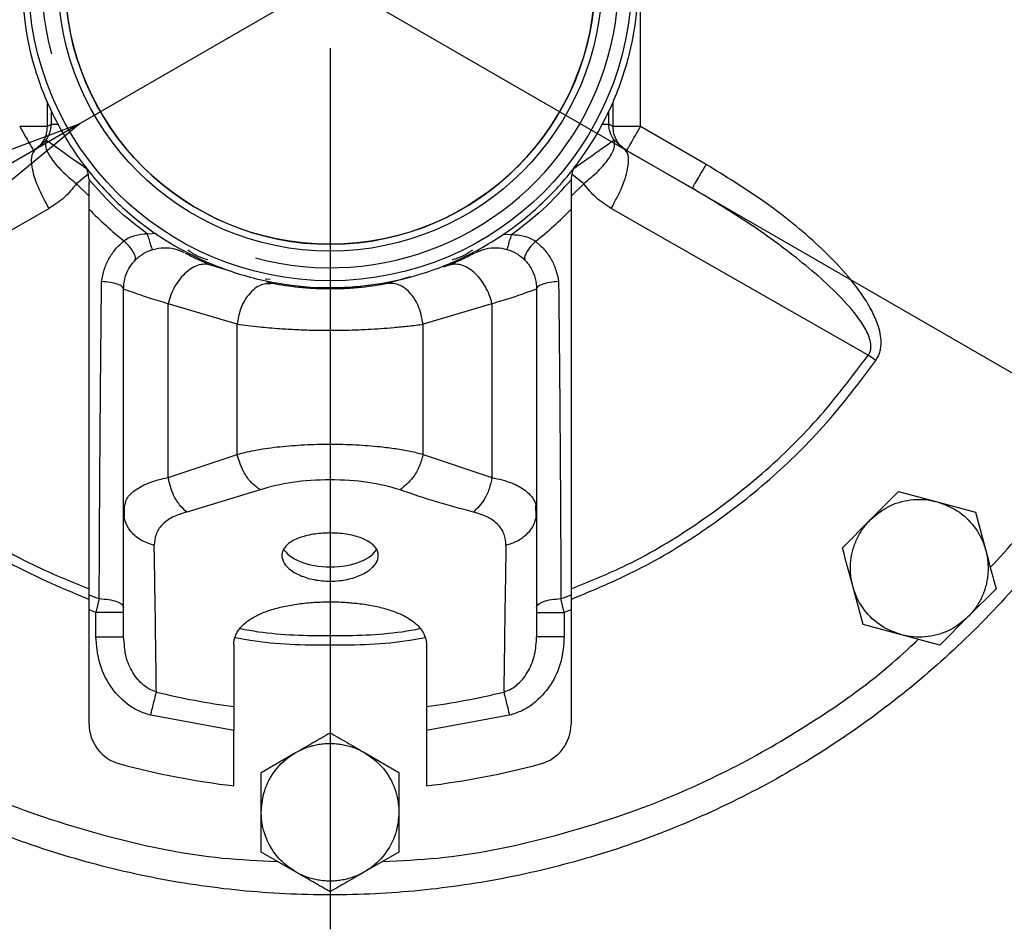
# Model space of a CAD drawing. Units: millimetres. Extents: x -4 to 213, y 0 to 297.
# Drawn here: x 70 to 84, y 49 to 62 of the extents above; entities that cross this region are included whole.
import ezdxf

# ---------------------------------------------------------------- set-up
doc = ezdxf.new("R2010")
doc.units = ezdxf.units.MM
doc.layers.add('FORMAT', color=7, linetype='Continuous')
doc.styles.add('SLDTEXTSTYLE0', font='TXT', dxfattribs={"width": 0.605})
doc.dimstyles.new('SLDDIMSTYLE3', dxfattribs={"dimtxt": 2.5, "dimasz": 2.5, "dimexe": 0, "dimexo": 0.0625, "dimtad": 1, "dimlfac": 5, "dimrnd": 1e-09, "dimzin": 12, "dimdsep": 46, "dimtxsty": 'SLDTEXTSTYLE0', "dimblk1": 'CLOSED', "dimblk2": 'CLOSED', "dimsah": 1, "dimcen": 0, "dimadec": 0, "dimazin": 3, "dimtfac": 1, "dimtmove": 0, "dimatfit": 3, "dimldrblk": 'CLOSED', "dimfxl": 0, "dimfrac": 2, "dimtolj": 1, "dimtzin": 12, "dimarcsym": 0})
doc.dimstyles.new('SLDDIMSTYLE4', dxfattribs={"dimtxt": 2.5, "dimasz": 2.5, "dimexe": 0, "dimexo": 0.0625, "dimtad": 1, "dimlfac": 5, "dimrnd": 1e-09, "dimzin": 12, "dimdsep": 46, "dimtxsty": 'SLDTEXTSTYLE0', "dimblk1": 'CLOSED', "dimblk2": 'CLOSED', "dimsah": 1, "dimcen": 0, "dimadec": 0, "dimazin": 3, "dimtfac": 1, "dimtmove": 0, "dimatfit": 3, "dimldrblk": 'CLOSED', "dimfxl": 0, "dimfrac": 2, "dimtolj": 1, "dimtzin": 12, "dimarcsym": 0})

# ---------------------------------------------------------------- blocks, each defined once
blk = doc.blocks.new('_Closed')
at = {"color": 0, "linetype": 'ByBlock', "lineweight": -2}
for p, q in [((-1, 0.166667), (0, 0)), ((-1, 0.166667), (-1, -0.166667)), ((0, 0), (-1, -0.166667)), ((0, 0), (-1, 0))]:
    blk.add_line(p, q, dxfattribs=at)
blk = doc.blocks.new('_D_3')
at = {"layer": 'FORMAT'}
for p, q in [((63.175, 69.157), (59.927, 71.032)), ((86.211, 55.857), (63.175, 69.157)), ((86.211, 55.857), (95.651, 50.408))]:
    blk.add_line(p, q, dxfattribs=at)
at = {"layer": 'FORMAT', "xscale": 2.5, "yscale": 2.5}
for p, rotation in [((63.175, 69.157, -54.219), 330.0000000000002), ((86.211, 55.857, -54.219), 150.0000000000003)]:
    blk.add_blockref('_Closed', p, dxfattribs=dict(at, rotation=rotation))
at = {"layer": 'FORMAT', "char_height": 2.5, "attachment_point": 1, "rotation": 330, "style": 'SLDTEXTSTYLE0'}
for s, insert in [('%%c', (89.988, 57.385)), ('133', (93.188, 55.538))]:
    blk.add_mtext(s, dxfattribs=dict(at, insert=insert))
blk = doc.blocks.new('_D_4')
at = {"layer": 'FORMAT'}
for p, q in [((78.323, 64.603), (96.588, 75.148)), ((78.323, 64.603), (71.064, 60.412)), ((71.064, 60.412), (67.816, 58.537))]:
    blk.add_line(p, q, dxfattribs=at)
at = {"layer": 'FORMAT', "xscale": 2.5, "yscale": 2.5}
for p, rotation in [((78.323, 64.603, -54.219), 210.0000000000005), ((71.064, 60.412, -54.219), 30.00000000000048)]:
    blk.add_blockref('_Closed', p, dxfattribs=dict(at, rotation=rotation))
at = {"layer": 'FORMAT', "char_height": 2.5, "attachment_point": 1, "rotation": 30, "style": 'SLDTEXTSTYLE0'}
for s, insert in [('G1 1/4', (86.835, 73.246)), ('ISO 228', (87.966, 69.408))]:
    blk.add_mtext(s, dxfattribs=dict(at, insert=insert))
blk = doc.blocks.new('SW_CENTERMARKSYMBOL_0')
at = {"layer": 'FORMAT', "color": 0}
blk.add_line((0, -1), (0, -13.8), dxfattribs=at)

msp = doc.modelspace()

# ---------------------------------------------------------------- linework, layer by layer
at = {"color": 7, "linetype": 'Continuous', "lineweight": 25}
for p, q in [((79.2009, 60.3668), (79.2009, 64.6481)), ((70.5839, 60.3668), (70.6456, 60.4024)), ((78.8024, 60.3668), (78.7408, 60.4024)), ((80.1539, 59.8166), (79.2009, 60.3668)), ((70.421, 60.0409), (70.5687, 60.1689)), ((78.8177, 60.1689), (78.9653, 60.0409)), ((70.421, 60.0409), (69.4324, 59.4702)), ((78.9653, 60.0409), (79.9539, 59.4702)), ((71.192, 59.5962), (71.1932, 59.5592)), ((78.1943, 59.5962), (78.1932, 59.5948)), ((78.1943, 59.5962), (78.1932, 59.5592)), ((70.6111, 59.1768), (66.8788, 57.045)), ((82.5076, 57.045), (78.7753, 59.1768)), ((73.2771, 58.2584), (72.9763, 58.3479)), ((76.4101, 58.3479), (76.3287, 58.3237)), ((73.8586, 58.0855), (73.7713, 58.1115)), ((75.855, 58.1828), (75.5277, 58.0855)), ((71.6932, 54.7807), (71.6932, 58.0075)), ((77.6932, 58.0075), (77.6932, 54.7807)), ((73.342, 57.4959), (72.342, 57.7933)), ((72.342, 55.2695), (72.342, 57.7933)), ((77.0444, 57.7933), (76.0444, 57.4959)), ((77.0444, 57.7933), (77.0444, 55.2695)), ((73.342, 55.606), (73.342, 57.4959)), ((76.0444, 55.606), (76.0444, 57.4959)), ((82.6186, 56.9674), (82.5076, 57.045)), ((72.342, 55.2695), (73.342, 55.606)), ((76.0444, 55.606), (77.0444, 55.2695)), ((73.6768, 55.0912), (72.6124, 54.7677)), ((82.5421, 54.6586), (82.9503, 55.0668)), ((82.9503, 55.0668), (83.508, 54.9174)), ((83.508, 54.9174), (84.0657, 54.768)), ((71.6932, 54.7807), (71.7124, 54.8573)), ((71.6932, 52.9562), (71.6932, 54.7807)), ((71.703, 54.8623), (71.7012, 54.697)), ((77.6851, 54.697), (77.6833, 54.8623)), ((77.6932, 54.7807), (77.6932, 52.9562)), ((84.0657, 54.768), (84.2151, 54.2103)), ((82.1338, 54.2503), (82.5421, 54.6586)), ((82.4327, 53.135), (82.2832, 53.6927)), ((84.3645, 53.6526), (83.9563, 53.2444)), ((71.3405, 53.5104), (71.2932, 53.3112)), ((78.0932, 53.3112), (78.0459, 53.5104)), ((71.2932, 53.3112), (71.1932, 53.3487)), ((71.1932, 51.6894), (71.1932, 53.3487)), ((78.1932, 53.3487), (78.0932, 53.3112)), ((78.1932, 53.3487), (78.1932, 51.6894)), ((71.2932, 52.9562), (71.2932, 53.3112)), ((78.0932, 53.3112), (78.0932, 52.9562)), ((83.9563, 53.2444), (83.548, 52.8361)), ((82.9903, 52.9856), (82.4327, 53.135)), ((71.7051, 52.854), (71.6932, 52.9562)), ((83.548, 52.8361), (82.9903, 52.9856)), ((73.2932, 52.8397), (73.2932, 51.9434)), ((76.0932, 52.8397), (76.0932, 51.9434)), ((73.2932, 51.594), (72.0881, 51.8174)), ((77.2982, 51.8174), (76.0932, 51.594)), ((73.2932, 50.7908), (73.2932, 51.594)), ((76.0932, 51.594), (76.0932, 50.7908)), ((73.6932, 50.9848), (74.1932, 51.2735)), ((75.1932, 51.2735), (75.6932, 50.9848)), ((73.6932, 50.4075), (73.6932, 50.9848)), ((75.6932, 50.9848), (75.6932, 50.4075)), ((73.6932, 49.8301), (73.6932, 50.4075)), ((75.6932, 50.4075), (75.6932, 49.8301)), ((74.1932, 49.5414), (73.6932, 49.8301)), ((75.6932, 49.8301), (75.1932, 49.5414))]:
    msp.add_line(p, q, dxfattribs=at)
at = {"color": 8, "linetype": 'Continuous', "lineweight": 25}
for p, q in [((70.5839, 60.7327), (70.5839, 60.3668)), ((78.8024, 60.3668), (78.8024, 60.7232)), ((70.6456, 60.4024), (70.6456, 60.5917)), ((78.7408, 60.4024), (78.7408, 60.596)), ((71.1727, 59.6682), (71.0103, 59.5373)), ((78.3761, 59.5372), (78.2056, 59.6748)), ((71.1932, 59.358), (71.0103, 59.5373)), ((78.3761, 59.5373), (78.1932, 59.358)), ((72.1713, 58.8131), (72.0409, 58.8062)), ((77.3269, 58.793), (77.1984, 58.7972)), ((73.824, 58.1432), (73.7488, 58.1515))]:
    msp.add_line(p, q, dxfattribs=at)
at = {"color": 7, "linetype": 'Continuous', "lineweight": 25, "flags": 128}
msp.add_lwpolyline([(71.192, 59.5962), (71.1927, 59.5954), (71.1932, 59.5948)], dxfattribs=at)
at = {"color": 7, "linetype": 'Continuous', "lineweight": 25}
for radius in [4.38, 3.95, 3.85]:
    msp.add_circle((74.6932, 62.5075), radius, dxfattribs=at)
for centre, radius, start, end in [((74.6932, 62.5075), 3.85, 183.1071, 3.1071), ((70.5932, 59.5592), 0.6, 3.53889, 22.05946), ((78.7932, 59.5592), 0.6, 156.99703, 176.46111), ((74.6932, 62.5075), 4.8379, 223.65994, 231.79348), ((74.6932, 62.5075), 4.8379, 308.07394, 316.34006), ((74.6932, 62.5075), 9.6015, 248.62151, 249.56254), ((74.6932, 62.5075), 9.6015, 290.43746, 291.37849), ((74.6932, 62.5075), 10.6565, 256.30463, 262.45092), ((74.6932, 62.5075), 10.6565, 277.54908, 283.69536), ((71.7932, 51.6894), 0.6, 180, 254.9935), ((77.5932, 51.6894), 0.6, 285.0065, 360), ((74.6932, 62.5075), 11.8, 254.9935, 263.18615), ((74.6932, 62.5075), 11.8, 276.81385, 285.0065)]:
    msp.add_arc(centre, radius, start, end, dxfattribs=at)
msp.add_ellipse((74.6932, 54.3218), major_axis=(0.7, -0.0042), ratio=0.4999931, start_param=3.3730755, end_param=6.0670791, dxfattribs=at)
for points, knots in [([(74.6932, 75.8075), (75.1284, 75.7951), (75.9989, 75.7704), (77.292, 75.5714), (78.5602, 75.2557), (79.791, 74.8147), (80.9728, 74.2559), (82.0941, 73.5838), (83.1442, 72.805), (84.1128, 71.9271), (84.9907, 70.9585), (85.7695, 69.9084), (86.4416, 68.7871), (87.0005, 67.6053), (87.4409, 66.3745), (87.7586, 65.1063), (87.9504, 63.8132), (88.0146, 62.5075), (87.9504, 61.2018), (87.7586, 59.9086), (87.4409, 58.6405), (87.0005, 57.4096), (86.4416, 56.2278), (85.7695, 55.1065), (84.9907, 54.0565), (84.1128, 53.0878), (83.1442, 52.2099), (82.0941, 51.4312), (80.9728, 50.7591), (79.791, 50.2001), (78.5602, 49.7597), (77.292, 49.4421), (75.9989, 49.2502), (74.6932, 49.1861), (73.3874, 49.2502), (72.0943, 49.4421), (70.8262, 49.7597), (69.5953, 50.2001), (68.4135, 50.7591), (67.2922, 51.4312), (66.2422, 52.2099), (65.2735, 53.0878), (64.3956, 54.0565), (63.6169, 55.1065), (62.9447, 56.2278), (62.3861, 57.4096), (61.9443, 58.6404), (61.6321, 59.9088), (61.4563, 60.979), (61.4336, 61.6248), (61.4262, 61.8357)], [0, 0, 0, 0, 0.02105943, 0.04211885, 0.06317828, 0.0842377, 0.10529713, 0.12635655, 0.14741598, 0.1684754, 0.18953483, 0.21059425, 0.23165368, 0.2527131, 0.27377253, 0.29483196, 0.31589138, 0.33695081, 0.35801023, 0.37906966, 0.40012908, 0.42118851, 0.44224793, 0.46330736, 0.48436678, 0.50542621, 0.52648563, 0.54754506, 0.56860449, 0.58966391, 0.61072334, 0.63178276, 0.65284219, 0.67390161, 0.69496104, 0.71602046, 0.73707989, 0.75813931, 0.77919874, 0.80025816, 0.82131759, 0.84237702, 0.86343644, 0.88449587, 0.90555529, 0.92661472, 0.94767414, 0.96873357, 0.98979299, 1, 1, 1, 1]), ([(70.2198, 62.2646), (70.2172, 62.4856), (70.2121, 62.9298), (70.3343, 63.6152), (70.5256, 64.1847), (70.746, 64.6379), (70.9401, 64.9636), (71.1602, 65.2706), (71.4039, 65.5568), (71.6737, 65.8244), (71.9647, 66.0675), (72.274, 66.2843), (72.5987, 66.4737), (72.9419, 66.6369), (73.4137, 66.8138), (73.9063, 66.9303), (74.4074, 66.9838), (74.8624, 66.9935), (75.3919, 66.9464), (75.8845, 66.8345), (76.3619, 66.6736), (76.8218, 66.4649), (77.2496, 66.1962), (77.587, 65.9331), (77.8468, 65.6968), (78.1029, 65.4215), (78.3374, 65.1226), (78.5451, 64.8054), (78.7247, 64.4731), (78.8752, 64.1286), (78.9976, 63.7689), (79.1109, 63.3107), (79.1828, 62.7476), (79.1698, 62.0849), (79.0534, 61.3998), (78.8606, 60.8303), (78.6403, 60.377), (78.4462, 60.0513), (78.2262, 59.7443), (77.9824, 59.4581), (77.7126, 59.1906), (77.4217, 58.9475), (77.1124, 58.7306), (76.7877, 58.5413), (76.4445, 58.3781), (76.0184, 58.2184), (75.5031, 58.0875), (75.0012, 58.0301), (74.4487, 58.0232), (73.9717, 58.0736), (73.4812, 58.1889), (73.0486, 58.3304), (72.5645, 58.5501), (72.1367, 58.8187), (71.7994, 59.0819), (71.5395, 59.3182), (71.2835, 59.5934), (71.049, 59.8924), (70.8412, 60.2095), (70.6617, 60.5419), (70.511, 60.8863), (70.3892, 61.2461), (70.273, 61.7041), (70.2403, 62.0483), (70.2198, 62.2646)], [0, 0, 0, 0, 0.0235152, 0.0472915, 0.0738343, 0.0873069, 0.1009759, 0.1142126, 0.1275418, 0.1410144, 0.1546834, 0.1679201, 0.1812493, 0.1947219, 0.2083909, 0.2349337, 0.2484063, 0.2620754, 0.2834022, 0.3049231, 0.3157643, 0.3370912, 0.3586121, 0.3694533, 0.38269, 0.3960192, 0.4094918, 0.4231608, 0.4363975, 0.4497267, 0.4631993, 0.4768683, 0.5, 0.5235152, 0.5472914, 0.5738342, 0.5873068, 0.6009758, 0.6142125, 0.6275417, 0.6410143, 0.6546833, 0.66792, 0.6812492, 0.6947218, 0.7083909, 0.7297177, 0.7512386, 0.7620798, 0.7886226, 0.8020952, 0.8157642, 0.8370911, 0.858612, 0.8694532, 0.8826899, 0.8960191, 0.9094917, 0.9231607, 0.9363974, 0.9497266, 0.9631992, 0.9768683, 1, 1, 1, 1]), ([(70.5687, 60.1689), (70.5904, 60.2047), (70.634, 60.2762), (70.6417, 60.3603), (70.6456, 60.4024)], [0, 0, 0, 0, 0.5000048, 1, 1, 1, 1]), ([(78.8177, 60.1689), (78.7947, 60.207), (78.7514, 60.2789), (78.7442, 60.3629), (78.7408, 60.4024)], [0, 0, 0, 0, 0.5304736, 1, 1, 1, 1]), ([(70.5688, 60.1688), (70.5619, 60.1351), (70.5482, 60.0676), (70.6358, 59.9045), (70.767, 59.7509), (70.899, 59.6266), (70.9732, 59.567), (71.0103, 59.5373)], [0, 0, 0, 0, 0.2497271, 0.4994622, 0.749218, 0.8748148, 1, 1, 1, 1]), ([(78.3761, 59.5372), (78.449, 59.598), (78.595, 59.7194), (78.7501, 59.9048), (78.8383, 60.0676), (78.8245, 60.1351), (78.8176, 60.1688)], [0, 0, 0, 0, 0.25002807, 0.50003641, 0.75002594, 1, 1, 1, 1]), ([(70.6111, 59.1768), (70.5528, 59.2842), (70.4362, 59.499), (70.3584, 59.7768), (70.353, 59.967), (70.3983, 60.0163), (70.421, 60.0409)], [0, 0, 0, 0, 0.2796334, 0.5591483, 0.7796501, 1, 1, 1, 1]), ([(78.7753, 59.1768), (78.8336, 59.2842), (78.9502, 59.499), (79.028, 59.7768), (79.0334, 59.967), (78.988, 60.0163), (78.9653, 60.0409)], [0, 0, 0, 0, 0.2796334, 0.5591483, 0.7796501, 1, 1, 1, 1]), ([(82.6186, 56.9674), (82.6412, 57.0074), (82.6756, 57.0682), (82.693, 57.1618), (82.6979, 57.2524), (82.6847, 57.3661), (82.6392, 57.5272), (82.5485, 57.7245), (82.369, 58.0081), (82.099, 58.3328), (81.6297, 58.7927), (80.9891, 59.3047), (80.4322, 59.6461), (80.1539, 59.8166)], [0, 0, 0, 0, 0.0340677, 0.0518521, 0.0706665, 0.1019276, 0.1370641, 0.1956679, 0.263881, 0.3879297, 0.5109903, 0.7557207, 1, 1, 1, 1]), ([(71.0103, 59.5373), (70.9539, 59.4663), (70.8406, 59.324), (70.6878, 59.226), (70.6111, 59.1768)], [0, 0, 0, 0, 0.4982766, 1, 1, 1, 1]), ([(71.1932, 59.1675), (71.1932, 59.2149), (71.1932, 59.3029), (71.1932, 59.4341), (71.1932, 59.5174), (71.1932, 59.5592)], [0, 0, 0, 0, 0.3680029, 0.6832577, 1, 1, 1, 1]), ([(78.1932, 59.5592), (78.1932, 59.5107), (78.1932, 59.4207), (78.1932, 59.2897), (78.1932, 59.2083), (78.1932, 59.1675)], [0, 0, 0, 0, 0.3678739, 0.683075, 1, 1, 1, 1]), ([(78.7753, 59.1768), (78.6986, 59.226), (78.5457, 59.324), (78.4325, 59.4663), (78.3761, 59.5373)], [0, 0, 0, 0, 0.501721, 1, 1, 1, 1]), ([(82.5076, 57.045), (82.5163, 57.0586), (82.5339, 57.0857), (82.5505, 57.1503), (82.543, 57.2735), (82.4347, 57.5097), (82.1975, 57.8034), (81.8688, 58.1251), (81.3926, 58.5256), (80.7593, 58.9855), (80.2227, 59.3084), (79.9539, 59.4702)], [0, 0, 0, 0, 0.0130145, 0.0261637, 0.0534827, 0.1116821, 0.2345835, 0.3605391, 0.4876621, 0.7433435, 1, 1, 1, 1]), ([(71.1932, 53.5666), (71.1932, 54.492), (71.1932, 56.3437), (71.1932, 58.2259), (71.1932, 59.1675)], [0, 0, 0, 0, 0.49976548, 1, 1, 1, 1]), ([(78.1932, 59.1675), (78.1932, 58.2273), (78.1932, 56.345), (78.1932, 54.4934), (78.1932, 53.5666)], [0, 0, 0, 0, 0.4995229, 1, 1, 1, 1]), ([(72.0409, 58.8062), (71.9794, 58.8017), (71.8874, 58.795), (71.774, 58.7517), (71.7251, 58.7211), (71.7009, 58.7059)], [0, 0, 0, 0, 0.5039444, 0.7543926, 1, 1, 1, 1]), ([(72.1125, 58.5796), (72.1114, 58.583), (72.1093, 58.5898), (72.0927, 58.6422), (72.0691, 58.7172), (72.0503, 58.7765), (72.0409, 58.8062)], [0, 0, 0, 0, 0.2499998, 0.4999997, 0.7499998, 1, 1, 1, 1]), ([(77.2643, 58.5826), (77.2654, 58.5865), (77.2678, 58.5945), (77.2846, 58.6508), (77.3052, 58.7202), (77.3196, 58.7688), (77.3269, 58.793)], [0, 0, 0, 0, 0.2796572, 0.5592023, 0.7796731, 1, 1, 1, 1]), ([(77.6766, 58.699), (77.6515, 58.714), (77.6007, 58.7442), (77.4838, 58.7856), (77.3897, 58.7901), (77.3269, 58.793)], [0, 0, 0, 0, 0.2462169, 0.49693, 1, 1, 1, 1]), ([(71.3748, 58.1156), (71.3852, 58.1736), (71.4059, 58.2891), (71.4775, 58.4482), (71.5734, 58.5917), (71.6585, 58.668), (71.7009, 58.7059)], [0, 0, 0, 0, 0.2531236, 0.5040341, 0.753072, 1, 1, 1, 1]), ([(71.8568, 58.4192), (71.8629, 58.4343), (71.8752, 58.4645), (71.8375, 58.5464), (71.7765, 58.631), (71.7261, 58.6809), (71.7009, 58.7059)], [0, 0, 0, 0, 0.2796436, 0.5591719, 0.77966, 1, 1, 1, 1]), ([(77.6766, 58.699), (77.6461, 58.6678), (77.5849, 58.6056), (77.5314, 58.5184), (77.5112, 58.4539), (77.522, 58.4323), (77.5274, 58.4216)], [0, 0, 0, 0, 0.2796429, 0.5591698, 0.7796593, 1, 1, 1, 1]), ([(77.6766, 58.699), (77.7197, 58.6621), (77.8063, 58.5879), (77.9044, 58.4464), (77.9783, 58.2886), (78.0004, 58.1734), (78.0115, 58.1156)], [0, 0, 0, 0, 0.2464452, 0.4953602, 0.7464485, 1, 1, 1, 1]), ([(72.5953, 58.5264), (72.597, 58.5255), (72.6058, 58.5208), (72.6733, 58.4859), (72.7942, 58.4262), (72.9155, 58.374), (72.9763, 58.3479)], [0, 0, 0, 0, 0.07027013, 0.37878719, 0.68918094, 1, 1, 1, 1]), ([(76.7915, 58.5267), (76.7897, 58.5257), (76.7809, 58.521), (76.7131, 58.4859), (76.5921, 58.4261), (76.4708, 58.374), (76.4101, 58.3479)], [0, 0, 0, 0, 0.0755524, 0.3823194, 0.690946, 1, 1, 1, 1]), ([(72.9763, 58.3479), (72.9478, 58.3563), (72.8908, 58.3731), (72.7946, 58.3609), (72.6966, 58.3205), (72.6013, 58.2525), (72.5135, 58.1604), (72.4381, 58.0492), (72.3777, 57.9245), (72.3539, 57.8369), (72.342, 57.7933)], [0, 0, 0, 0, 0.1246689, 0.2499879, 0.3750727, 0.5, 0.6249273, 0.7500121, 0.8753311, 1, 1, 1, 1]), ([(77.0444, 57.7933), (77.0325, 57.8369), (77.0086, 57.9245), (76.9482, 58.0492), (76.8728, 58.1604), (76.7851, 58.2525), (76.6897, 58.3205), (76.5918, 58.3609), (76.4956, 58.3731), (76.4385, 58.3563), (76.4101, 58.3479)], [0, 0, 0, 0, 0.12466891, 0.24998785, 0.37507273, 0.5, 0.62492727, 0.75001215, 0.87533109, 1, 1, 1, 1]), ([(71.3405, 53.5104), (71.3423, 53.9142), (71.3456, 54.6782), (71.3536, 55.8272), (71.3623, 56.9568), (71.3707, 57.7293), (71.3748, 58.1156)], [0, 0, 0, 0, 0.2643182, 0.5000331, 0.7500485, 1, 1, 1, 1]), ([(73.8586, 58.0855), (73.7936, 58.0843), (73.6637, 58.0819), (73.4947, 57.9247), (73.3814, 57.718), (73.3551, 57.5699), (73.342, 57.4959)], [0, 0, 0, 0, 0.2795991, 0.5590726, 0.7796171, 1, 1, 1, 1]), ([(75.5277, 58.0855), (75.4083, 58.0653), (75.229, 58.035), (74.9282, 58.0117), (74.6932, 58.0054), (74.4581, 58.0117), (74.1574, 58.035), (73.978, 58.0653), (73.8586, 58.0855)], [0, 0, 0, 0, 0.2493784, 0.3746099, 0.5000067, 0.6254034, 0.7506351, 1, 1, 1, 1]), ([(76.0444, 57.4959), (76.0257, 57.5901), (75.9885, 57.7785), (75.8422, 57.9812), (75.6797, 58.0892), (75.5784, 58.0868), (75.5277, 58.0855)], [0, 0, 0, 0, 0.2795986, 0.559072, 0.7796168, 1, 1, 1, 1]), ([(78.0115, 58.1156), (78.0157, 57.7294), (78.0241, 56.9568), (78.0327, 55.8273), (78.0407, 54.6783), (78.0441, 53.9143), (78.0459, 53.5104)], [0, 0, 0, 0, 0.2499387, 0.4999582, 0.7356244, 1, 1, 1, 1]), ([(72.342, 57.7933), (72.2466, 57.8219), (72.0559, 57.8792), (71.8536, 57.9489), (71.7185, 57.9979), (71.7016, 58.0043), (71.6932, 58.0075)], [0, 0, 0, 0, 0.2499841, 0.5000457, 0.7500809, 1, 1, 1, 1]), ([(77.6932, 58.0075), (77.6847, 58.0043), (77.6679, 57.9979), (77.5327, 57.9489), (77.3304, 57.8792), (77.1397, 57.8219), (77.0444, 57.7933)], [0, 0, 0, 0, 0.2498984, 0.4999343, 0.7499968, 1, 1, 1, 1]), ([(73.342, 57.4959), (73.4468, 57.483), (73.6366, 57.4597), (73.9365, 57.4338), (74.202, 57.4182), (74.4484, 57.4095), (74.7345, 57.406), (75.0655, 57.4121), (75.375, 57.4285), (75.6291, 57.4493), (75.8403, 57.4703), (75.9734, 57.487), (76.0444, 57.4959)], [0, 0, 0, 0, 0.1367489, 0.24752681, 0.33441484, 0.41856127, 0.50000607, 0.62324189, 0.7522726, 0.82335672, 0.90593157, 1, 1, 1, 1]), ([(73.342, 55.606), (73.4365, 55.6292), (73.6256, 55.6754), (73.9602, 55.7204), (74.3189, 55.748), (74.6932, 55.7569), (75.0671, 55.7479), (75.3871, 55.7237), (75.6482, 55.6902), (75.8586, 55.6535), (75.9824, 55.6219), (76.0444, 55.606)], [0, 0, 0, 0, 0.1249714, 0.2499381, 0.3742286, 0.4998651, 0.6255169, 0.7498239, 0.8333636, 0.9166757, 1, 1, 1, 1]), ([(73.6768, 55.0912), (73.6345, 55.1227), (73.5498, 55.1856), (73.4198, 55.3601), (73.3715, 55.5129), (73.342, 55.606)], [0, 0, 0, 0, 0.2807459, 0.5614285, 1, 1, 1, 1]), ([(76.0444, 55.606), (76.0277, 55.5468), (75.9944, 55.4284), (75.8838, 55.2328), (75.7756, 55.1449), (75.7096, 55.0912)], [0, 0, 0, 0, 0.280745, 0.5614275, 1, 1, 1, 1]), ([(72.6124, 54.7677), (72.5762, 54.8009), (72.5037, 54.8674), (72.3983, 55.0372), (72.3633, 55.1815), (72.342, 55.2695)], [0, 0, 0, 0, 0.2806377, 0.5612209, 1, 1, 1, 1]), ([(75.7096, 55.0912), (75.5595, 55.1327), (75.2582, 55.2159), (74.6932, 55.2435), (74.1282, 55.2159), (73.8269, 55.1327), (73.6768, 55.0912)], [0, 0, 0, 0, 0.2490706, 0.50000045, 0.7509288, 1, 1, 1, 1]), ([(77.0444, 55.2695), (77.0325, 55.2135), (77.0089, 55.1016), (76.922, 54.9147), (76.83, 54.8234), (76.7739, 54.7677)], [0, 0, 0, 0, 0.2806392, 0.5612227, 1, 1, 1, 1]), ([(77.0444, 55.2695), (77.0955, 55.2584), (77.1977, 55.2361), (77.3721, 55.1775), (77.5208, 55.0975), (77.6263, 54.9924), (77.6828, 54.8921), (77.6897, 54.8178), (77.6932, 54.7807)], [0, 0, 0, 0, 0.1250288, 0.2500592, 0.4998756, 0.6641268, 0.8321972, 1, 1, 1, 1]), ([(76.7739, 54.7677), (76.5956, 54.8143), (76.2387, 54.9076), (75.886, 55.03), (75.7096, 55.0912)], [0, 0, 0, 0, 0.4998053, 1, 1, 1, 1]), ([(82.5421, 54.6586), (82.6128, 54.7187), (82.7695, 54.8518), (83.077, 54.9545), (83.3375, 54.9578), (83.4772, 54.9247), (83.508, 54.9174)], [0, 0, 0, 0, 0.2653573, 0.5872624, 0.9091675, 1, 1, 1, 1]), ([(83.508, 54.9174), (83.5954, 54.8862), (83.789, 54.817), (84.0317, 54.6021), (84.1648, 54.3781), (84.206, 54.2406), (84.2151, 54.2103)], [0, 0, 0, 0, 0.2653573, 0.5872624, 0.9091675, 1, 1, 1, 1]), ([(72.139, 54.2845), (72.07, 54.3071), (71.9321, 54.3523), (71.7907, 54.4852), (71.7077, 54.6325), (71.698, 54.7313), (71.6932, 54.7807)], [0, 0, 0, 0, 0.279763, 0.5594417, 0.7797744, 1, 1, 1, 1]), ([(72.6124, 54.7677), (72.5387, 54.7448), (72.3909, 54.6989), (72.2435, 54.586), (72.1523, 54.4476), (72.1435, 54.3389), (72.139, 54.2845)], [0, 0, 0, 0, 0.24820739, 0.49731891, 0.74800111, 1, 1, 1, 1]), ([(77.2473, 54.2845), (77.2429, 54.3389), (77.234, 54.4476), (77.1428, 54.586), (76.9955, 54.6989), (76.8477, 54.7448), (76.7739, 54.7677)], [0, 0, 0, 0, 0.2520044, 0.5026833, 0.751792, 1, 1, 1, 1]), ([(77.6932, 54.7807), (77.6853, 54.7178), (77.6697, 54.5921), (77.5559, 54.441), (77.411, 54.3346), (77.3019, 54.3012), (77.2473, 54.2845)], [0, 0, 0, 0, 0.2797631, 0.5594418, 0.7797745, 1, 1, 1, 1]), ([(82.2832, 53.6927), (82.2761, 53.7225), (82.2617, 53.7824), (82.2508, 53.8745), (82.2484, 53.9503), (82.2511, 54.0232), (82.258, 54.0929), (82.2735, 54.1759), (82.2922, 54.244), (82.3106, 54.2973), (82.3311, 54.3495), (82.3607, 54.413), (82.4027, 54.4863), (82.443, 54.5443), (82.4888, 54.6025), (82.5203, 54.6357), (82.5421, 54.6586)], [0, 0, 0, 0, 0.087983, 0.1763627, 0.2651444, 0.3050908, 0.3852256, 0.4657625, 0.5467065, 0.5873219, 0.6272683, 0.7074031, 0.78794, 0.868884, 0.9094994, 1, 1, 1, 1]), ([(74.6932, 54.4641), (74.7319, 54.4633), (74.8105, 54.4617), (74.9245, 54.4484), (75.033, 54.4272), (75.131, 54.398), (75.2175, 54.3611), (75.2884, 54.3176), (75.3431, 54.2677), (75.3789, 54.2135), (75.3954, 54.1555), (75.392, 54.0962), (75.3687, 54.0364), (75.3266, 53.9789), (75.2661, 53.9244), (75.19, 53.8758), (75.099, 53.8339), (74.9972, 53.8008), (74.8859, 53.7773), (74.7834, 53.7661), (74.6796, 53.7629), (74.5758, 53.7678), (74.4618, 53.7842), (74.3532, 53.8111), (74.2553, 53.8471), (74.1688, 53.8916), (74.0978, 53.9423), (74.0432, 53.9983), (74.0074, 54.0568), (73.9909, 54.1169), (73.9944, 54.1758), (74.0177, 54.2327), (74.0598, 54.2853), (74.1203, 54.3331), (74.1964, 54.3743), (74.2874, 54.4088), (74.3892, 54.4354), (74.5005, 54.4538), (74.603, 54.4629), (74.668, 54.4638), (74.6932, 54.4641)], [0, 0, 0, 0, 0.0264127, 0.0535927, 0.0800051, 0.1071808, 0.13364, 0.1608649, 0.1873495, 0.2146049, 0.2410373, 0.268239, 0.2946279, 0.3217804, 0.3482014, 0.3753853, 0.4018624, 0.4291072, 0.4555804, 0.4828245, 0.5, 0.5264174, 0.5536021, 0.5800192, 0.6072003, 0.6336568, 0.6608787, 0.6873632, 0.7146181, 0.7410606, 0.768273, 0.7946645, 0.8218205, 0.8482317, 0.8754052, 0.9018781, 0.9291181, 0.9555954, 0.9828441, 1, 1, 1, 1]), ([(72.1701, 52.154), (72.1658, 52.5071), (72.1572, 53.2134), (72.1451, 53.9274), (72.139, 54.2845)], [0, 0, 0, 0, 0.499957, 1, 1, 1, 1]), ([(77.2473, 54.2845), (77.2413, 53.9274), (77.2292, 53.2134), (77.2205, 52.5071), (77.2162, 52.154)], [0, 0, 0, 0, 0.50004306, 1, 1, 1, 1]), ([(82.2832, 53.6927), (82.277, 53.7161), (82.2581, 53.7865), (82.2267, 53.9038), (82.1955, 54.0201), (82.1645, 54.1358), (82.1461, 54.2045), (82.1338, 54.2503)], [0, 0, 0, 0, 0.1241235, 0.3730359, 0.622866, 0.7480668, 1, 1, 1, 1]), ([(84.2151, 54.2103), (84.2222, 54.1804), (84.2366, 54.1205), (84.2475, 54.0285), (84.25, 53.9526), (84.2473, 53.8798), (84.2403, 53.81), (84.2249, 53.727), (84.2062, 53.6589), (84.1878, 53.6057), (84.1673, 53.5534), (84.1376, 53.4899), (84.0956, 53.4167), (84.0553, 53.3587), (84.0096, 53.3005), (83.978, 53.2673), (83.9563, 53.2444)], [0, 0, 0, 0, 0.087983, 0.1763627, 0.2651444, 0.3050908, 0.3852256, 0.4657625, 0.5467065, 0.5873219, 0.6272683, 0.7074031, 0.78794, 0.868884, 0.9094994, 1, 1, 1, 1]), ([(84.2151, 54.2103), (84.2214, 54.1869), (84.2402, 54.1165), (84.2717, 53.9992), (84.3028, 53.8829), (84.3338, 53.7671), (84.3522, 53.6985), (84.3645, 53.6526)], [0, 0, 0, 0, 0.1241235, 0.3730359, 0.622866, 0.7480668, 1, 1, 1, 1]), ([(82.9903, 52.9856), (82.9029, 53.0168), (82.7093, 53.0859), (82.4666, 53.3009), (82.3335, 53.5248), (82.2923, 53.6624), (82.2832, 53.6927)], [0, 0, 0, 0, 0.2653573, 0.5872624, 0.9091675, 1, 1, 1, 1]), ([(71.1932, 53.3487), (71.1932, 53.3799), (71.1932, 53.4323), (71.1932, 53.5052), (71.1932, 53.5461), (71.1932, 53.5666)], [0, 0, 0, 0, 0.4212196, 0.7093372, 1, 1, 1, 1]), ([(78.1932, 53.5666), (78.1932, 53.5367), (78.1932, 53.4864), (78.1932, 53.413), (78.1932, 53.3702), (78.1932, 53.3487)], [0, 0, 0, 0, 0.4212405, 0.7093591, 1, 1, 1, 1]), ([(73.2932, 52.8397), (73.2941, 52.859), (73.2959, 52.8977), (73.3109, 52.9545), (73.3352, 53.0102), (73.3805, 53.0811), (73.4444, 53.1468), (73.5253, 53.2064), (73.5945, 53.248), (73.6713, 53.286), (73.755, 53.3205), (73.8462, 53.3518), (73.9434, 53.3792), (74.0457, 53.4028), (74.1524, 53.4226), (74.2642, 53.4388), (74.3786, 53.451), (74.4947, 53.4593), (74.6114, 53.4638), (74.7299, 53.4646), (74.8863, 53.4605), (75.0404, 53.4488), (75.1886, 53.4297), (75.3323, 53.4055), (75.4679, 53.3738), (75.592, 53.3347), (75.6936, 53.2961), (75.7984, 53.246), (75.8878, 53.1888), (75.9627, 53.1264), (76.0228, 53.059), (76.0637, 52.9865), (76.0884, 52.9132), (76.0914, 52.8664), (76.0932, 52.8397)], [0, 0, 0, 0, 0.0262141, 0.0526111, 0.0795846, 0.1067569, 0.1595105, 0.186284, 0.2134436, 0.239877, 0.2664937, 0.2933942, 0.3206833, 0.3471314, 0.37396, 0.4009824, 0.4284037, 0.4548031, 0.4813893, 0.5082654, 0.5355388, 0.5881344, 0.614829, 0.6419095, 0.6946834, 0.7214647, 0.74863, 0.7884026, 0.8288103, 0.8561944, 0.8959411, 0.936331, 0.9637094, 1, 1, 1, 1]), ([(71.6932, 53.3112), (71.6856, 53.3112), (71.6705, 53.3112), (71.5634, 53.3112), (71.4316, 53.3112), (71.3393, 53.3112), (71.2932, 53.3112)], [0, 0, 0, 0, 0.2796575, 0.5592027, 0.7796733, 1, 1, 1, 1]), ([(77.6932, 53.3112), (77.7007, 53.3112), (77.7158, 53.3112), (77.8229, 53.3112), (77.9548, 53.3112), (78.0471, 53.3112), (78.0932, 53.3112)], [0, 0, 0, 0, 0.2796575, 0.5592027, 0.7796733, 1, 1, 1, 1]), ([(83.9563, 53.2444), (83.8855, 53.1843), (83.7288, 53.0512), (83.4213, 52.9485), (83.1608, 52.9452), (83.0211, 52.9783), (82.9903, 52.9856)], [0, 0, 0, 0, 0.26535725, 0.5872624, 0.90916755, 1, 1, 1, 1]), ([(72.0881, 51.8174), (72.0291, 51.8356), (71.9099, 51.8724), (71.6971, 52.0051), (71.4832, 52.2378), (71.323, 52.5827), (71.3031, 52.8317), (71.2932, 52.9562)], [0, 0, 0, 0, 0.1238767, 0.2504775, 0.5000794, 0.7499729, 1, 1, 1, 1]), ([(71.2932, 52.9562), (71.3519, 52.9562), (71.4693, 52.9562), (71.6007, 52.9562), (71.6792, 52.9562), (71.6885, 52.9562), (71.6932, 52.9562)], [0, 0, 0, 0, 0.2796575, 0.5592027, 0.7796733, 1, 1, 1, 1]), ([(77.2162, 52.154), (77.2533, 52.1677), (77.3284, 52.1954), (77.4589, 52.2939), (77.5851, 52.4615), (77.6763, 52.7002), (77.6875, 52.8704), (77.6932, 52.9562)], [0, 0, 0, 0, 0.11669677, 0.23626066, 0.48280963, 0.73905878, 1, 1, 1, 1]), ([(78.0932, 52.9562), (78.0836, 52.8339), (78.0644, 52.5885), (77.908, 52.2457), (77.6967, 52.0112), (77.4819, 51.8748), (77.3596, 51.8366), (77.2982, 51.8174)], [0, 0, 0, 0, 0.2455963, 0.4927501, 0.7430065, 0.8708674, 1, 1, 1, 1]), ([(78.0932, 52.9562), (78.0345, 52.9562), (77.9171, 52.9562), (77.7856, 52.9562), (77.7072, 52.9562), (77.6978, 52.9562), (77.6932, 52.9562)], [0, 0, 0, 0, 0.27965747, 0.55920266, 0.77967329, 1, 1, 1, 1]), ([(73.2932, 51.9434), (73.2932, 51.9168), (73.2932, 51.8636), (73.2932, 51.7611), (73.2932, 51.6697), (73.2932, 51.6195), (73.2932, 51.594)], [0, 0, 0, 0, 0.321304, 0.6425228, 0.8181869, 1, 1, 1, 1]), ([(76.0932, 51.9434), (76.0932, 51.9168), (76.0932, 51.8636), (76.0932, 51.7611), (76.0932, 51.6697), (76.0932, 51.6195), (76.0932, 51.594)], [0, 0, 0, 0, 0.3212928, 0.6425002, 0.818175, 1, 1, 1, 1]), ([(74.1932, 51.2735), (74.2352, 51.2978), (74.3195, 51.3464), (74.4452, 51.419), (74.5491, 51.479), (74.6316, 51.5266), (74.6726, 51.5503), (74.6932, 51.5622)], [0, 0, 0, 0, 0.2484137, 0.4978083, 0.7480382, 0.8739699, 1, 1, 1, 1]), ([(74.6932, 51.5622), (74.7338, 51.5387), (74.815, 51.4918), (74.9393, 51.4201), (75.0444, 51.3594), (75.1292, 51.3105), (75.1718, 51.2858), (75.1932, 51.2735)], [0, 0, 0, 0, 0.248667, 0.4978995, 0.7478876, 0.8738329, 1, 1, 1, 1]), ([(74.1932, 51.2735), (74.2066, 51.281), (74.2468, 51.3035), (74.317, 51.3355), (74.3899, 51.3613), (74.4616, 51.381), (74.5316, 51.3955), (74.6152, 51.4056), (74.6998, 51.4087), (74.7842, 51.4045), (74.8678, 51.3933), (74.95, 51.3752), (75.0308, 51.35), (75.0978, 51.3227), (75.1518, 51.2966), (75.1794, 51.2812), (75.1932, 51.2735)], [0, 0, 0, 0, 0.0439524, 0.1321285, 0.2207108, 0.2651645, 0.3451089, 0.4254329, 0.5061818, 0.5873199, 0.6672643, 0.7475882, 0.8283371, 0.9094752, 0.9546868, 1, 1, 1, 1]), ([(73.6932, 50.4075), (73.7007, 50.5), (73.7174, 50.7049), (73.8622, 50.9949), (74.0441, 51.1815), (74.1663, 51.2569), (74.1932, 51.2735)], [0, 0, 0, 0, 0.2653573, 0.5872624, 0.9091675, 1, 1, 1, 1]), ([(75.1932, 51.2735), (75.2696, 51.2207), (75.4386, 51.1038), (75.6174, 50.8334), (75.6881, 50.5826), (75.6922, 50.4391), (75.6932, 50.4075)], [0, 0, 0, 0, 0.2653573, 0.5872624, 0.9091675, 1, 1, 1, 1]), ([(74.1932, 49.5414), (74.1168, 49.5943), (73.9477, 49.7111), (73.7689, 49.9816), (73.6983, 50.2323), (73.6941, 50.3759), (73.6932, 50.4075)], [0, 0, 0, 0, 0.2653573, 0.5872624, 0.9091675, 1, 1, 1, 1]), ([(75.6932, 50.4075), (75.6856, 50.3149), (75.669, 50.1101), (75.5241, 49.82), (75.3423, 49.6334), (75.2201, 49.558), (75.1932, 49.5414)], [0, 0, 0, 0, 0.2653573, 0.5872624, 0.9091675, 1, 1, 1, 1]), ([(74.6932, 49.2528), (74.6729, 49.2645), (74.6121, 49.2996), (74.5094, 49.3589), (74.4052, 49.4191), (74.2997, 49.48), (74.2358, 49.5168), (74.1932, 49.5414)], [0, 0, 0, 0, 0.12430362, 0.37323702, 0.62282782, 0.7479382, 1, 1, 1, 1]), ([(75.1932, 49.5414), (75.1662, 49.5268), (75.112, 49.4974), (75.0259, 49.463), (74.9533, 49.4411), (74.8822, 49.4248), (74.8131, 49.4135), (74.7289, 49.4069), (74.6583, 49.4074), (74.6021, 49.4113), (74.5463, 49.4176), (74.4773, 49.4299), (74.3957, 49.4515), (74.3293, 49.4754), (74.2612, 49.5045), (74.2209, 49.5264), (74.1932, 49.5414)], [0, 0, 0, 0, 0.08798302, 0.17636272, 0.26514438, 0.30509082, 0.38522556, 0.46576247, 0.54670651, 0.5873219, 0.62726834, 0.70740308, 0.78793999, 0.86888403, 0.90949942, 1, 1, 1, 1]), ([(75.1932, 49.5414), (75.1722, 49.5293), (75.1091, 49.4929), (75.0039, 49.4322), (74.8996, 49.372), (74.7959, 49.3121), (74.7343, 49.2765), (74.6932, 49.2528)], [0, 0, 0, 0, 0.1241235, 0.3730359, 0.622866, 0.7480668, 1, 1, 1, 1])]:
    msp.add_open_spline(points, degree=3, knots=knots, dxfattribs=at)
at = {"color": 8, "linetype": 'Continuous', "lineweight": 25}
for points, knots in [([(84.2814, 53.9629), (84.4154, 54.1075), (84.8492, 54.5755), (85.4697, 55.4574), (86.1335, 56.5841), (86.7228, 57.8793), (87.1846, 59.3318), (87.4612, 60.6777), (87.4961, 61.4909), (87.5079, 61.7654)], [0, 0, 0, 0, 0.06861653, 0.22221416, 0.37419501, 0.52381343, 0.71671468, 0.90434199, 1, 1, 1, 1]), ([(70.6456, 60.4024), (70.6572, 60.4024), (70.6702, 60.4024), (70.736, 60.4024), (70.7428, 60.4024)], [0, 0, 0, 0, 0.8959597, 1, 1, 1, 1]), ([(78.6467, 60.4024), (78.6525, 60.4024), (78.7169, 60.4024), (78.7294, 60.4024), (78.7408, 60.4024)], [0, 0, 0, 0, 0.088657, 1, 1, 1, 1]), ([(71.1484, 59.7589), (71.0903, 59.8), (70.9492, 59.8998), (70.7596, 60.0339), (70.6071, 60.1417), (70.5816, 60.1598), (70.5688, 60.1688)], [0, 0, 0, 0, 0.189413, 0.4596213, 0.7298126, 1, 1, 1, 1]), ([(78.8176, 60.1688), (78.8051, 60.16), (78.7797, 60.1421), (78.6276, 60.0344), (78.4373, 59.8999), (78.2964, 59.8002), (78.2384, 59.7592)], [0, 0, 0, 0, 0.26717665, 0.54061669, 0.81094793, 1, 1, 1, 1]), ([(72.9186, 58.4317), (72.8674, 58.4464), (72.7619, 58.4767), (72.6722, 58.5402), (72.626, 58.5729)], [0, 0, 0, 0, 0.4843869, 1, 1, 1, 1]), ([(76.7606, 58.5731), (76.7143, 58.5403), (76.6244, 58.4766), (76.5187, 58.4463), (76.4675, 58.4316)], [0, 0, 0, 0, 0.5155354, 1, 1, 1, 1]), ([(66.7677, 56.9674), (67.0004, 56.6582), (67.4661, 56.0393), (68.2987, 55.2242), (69.2169, 54.5116), (70.1828, 53.9217), (70.8666, 53.6358), (71.1932, 53.4993)], [0, 0, 0, 0, 0.2033477, 0.4070003, 0.6105409, 0.8140045, 1, 1, 1, 1]), ([(66.8788, 57.045), (67.1183, 56.7275), (67.5982, 56.0915), (68.4607, 55.2605), (69.4094, 54.5451), (70.3247, 54.0014), (70.941, 53.7551), (71.1932, 53.6543)], [0, 0, 0, 0, 0.21410568, 0.42888466, 0.64265674, 0.85378827, 1, 1, 1, 1]), ([(78.1932, 53.6543), (78.4453, 53.7551), (79.0616, 54.0014), (79.977, 54.5451), (80.9257, 55.2605), (81.7881, 56.0915), (82.268, 56.7275), (82.5076, 57.045)], [0, 0, 0, 0, 0.1462117, 0.3573433, 0.5711153, 0.7858943, 1, 1, 1, 1]), ([(78.1932, 53.4993), (78.5197, 53.6358), (79.2036, 53.9217), (80.1695, 54.5116), (81.0877, 55.2242), (81.9202, 56.0393), (82.3859, 56.6582), (82.6186, 56.9674)], [0, 0, 0, 0, 0.1859955, 0.3894591, 0.5929997, 0.7966523, 1, 1, 1, 1]), ([(71.7124, 54.8573), (71.7174, 54.8857), (71.7317, 54.9686), (71.845, 55.0841), (72.002, 55.1716), (72.1453, 55.2214), (72.2388, 55.2479), (72.3078, 55.2623), (72.342, 55.2695)], [0, 0, 0, 0, 0.1482672, 0.432078, 0.7158475, 0.8102634, 0.9060839, 1, 1, 1, 1]), ([(73.3826, 53.0754), (73.4722, 53.0594), (73.9042, 52.982), (74.6932, 52.9662), (75.4822, 52.982), (75.9143, 53.0594), (76.0038, 53.0754)], [0, 0, 0, 0, 0.10362339, 0.49997673, 0.89633006, 1, 1, 1, 1]), ([(66.1583, 52.9105), (66.2997, 52.7796), (66.7647, 52.3487), (67.6432, 51.731), (68.7697, 51.0672), (70.065, 50.4778), (71.5175, 50.0162), (72.856, 49.7405), (73.6617, 49.7057), (73.9288, 49.6941)], [0, 0, 0, 0, 0.0673804, 0.2216124, 0.3742211, 0.5244575, 0.7181555, 0.9065551, 1, 1, 1, 1]), ([(73.3108, 52.9481), (73.3854, 52.9339), (73.8401, 52.8467), (74.6932, 52.8301), (75.546, 52.8467), (76.0004, 52.9338), (76.0747, 52.948)], [0, 0, 0, 0, 0.081997, 0.5001558, 0.9183146, 1, 1, 1, 1]), ([(75.4576, 49.6941), (75.7247, 49.7057), (76.5304, 49.7405), (77.8689, 50.0162), (79.3214, 50.4778), (80.6166, 51.0672), (81.7432, 51.731), (82.6251, 52.3514), (83.0932, 52.7853), (83.2377, 52.9193)], [0, 0, 0, 0, 0.0933089, 0.2814279, 0.4748212, 0.6248296, 0.7772066, 0.9312046, 1, 1, 1, 1]), ([(72.1701, 52.154), (72.1331, 52.1677), (72.058, 52.1954), (71.9273, 52.2939), (71.8022, 52.4617), (71.7196, 52.6671), (71.7091, 52.8026), (71.7051, 52.854)], [0, 0, 0, 0, 0.1302976, 0.2637965, 0.5390802, 0.8251945, 1, 1, 1, 1])]:
    msp.add_open_spline(points, degree=3, knots=knots, dxfattribs=at)
at = {"color": 7, "linetype": 'Continuous', "lineweight": 25}
for points in [[(70.1854, 60.3668), (70.2116, 60.3214), (70.2641, 60.2306), (70.3302, 60.1161), (70.3764, 60.036), (70.3824, 60.0256), (70.3854, 60.0204)], [(70.5838, 60.3668), (70.5742, 60.3668), (70.5549, 60.3668), (70.4613, 60.3668), (70.3339, 60.3668), (70.2349, 60.3668), (70.1854, 60.3668)], [(70.5839, 60.3668), (70.5814, 60.3319), (70.5765, 60.2619), (70.5347, 60.1647), (70.4719, 60.0795), (70.4143, 60.0401), (70.3854, 60.0204)], [(79.0009, 60.0204), (78.9721, 60.0401), (78.9144, 60.0795), (78.8517, 60.1647), (78.8099, 60.2619), (78.8049, 60.3319), (78.8024, 60.3668)], [(79.2009, 60.3668), (79.1514, 60.3668), (79.0524, 60.3668), (78.9251, 60.3668), (78.8314, 60.3668), (78.8121, 60.3668), (78.8025, 60.3668)], [(79.0009, 60.0204), (79.0039, 60.0256), (79.0099, 60.036), (79.0562, 60.1161), (79.1223, 60.2306), (79.1747, 60.3214), (79.2009, 60.3668)], [(79.9539, 59.4702), (79.9569, 59.4754), (79.963, 59.4858), (80.0092, 59.5659), (80.0753, 59.6804), (80.1277, 59.7712), (80.1539, 59.8166)], [(72.0409, 58.8062), (71.887, 58.9241), (71.5791, 59.1598), (71.3218, 59.4498), (71.1932, 59.5948)], [(78.1932, 59.5948), (78.0618, 59.4471), (77.7992, 59.1516), (77.4843, 58.9126), (77.3269, 58.793)], [(71.6932, 58.0075), (71.697, 58.059), (71.7047, 58.162), (71.7657, 58.3064), (71.8587, 58.431), (71.9811, 58.5277), (72.1239, 58.5902), (72.2776, 58.6135), (72.4337, 58.5994), (72.5283, 58.5577), (72.5755, 58.5369)], [(76.8108, 58.5369), (76.8581, 58.5577), (76.9526, 58.5994), (77.1087, 58.6135), (77.2624, 58.5902), (77.4053, 58.5277), (77.5277, 58.431), (77.6206, 58.3064), (77.6816, 58.162), (77.6893, 58.059), (77.6932, 58.0075)], [(71.6932, 58.0075), (71.6887, 58.02), (71.6796, 58.0452), (71.609, 58.0783), (71.5058, 58.1042), (71.4185, 58.1118), (71.3748, 58.1156)], [(78.0115, 58.1156), (77.9678, 58.1118), (77.8805, 58.1042), (77.7774, 58.0783), (77.7067, 58.0452), (77.6977, 58.02), (77.6932, 58.0075)], [(71.3405, 53.5104), (71.388, 53.5069), (71.483, 53.5), (71.5982, 53.47), (71.6778, 53.4299), (71.688, 53.3989), (71.6932, 53.3834)], [(77.6932, 53.3834), (77.6983, 53.3989), (77.7085, 53.4299), (77.7881, 53.47), (77.9033, 53.5), (77.9984, 53.5069), (78.0459, 53.5104)], [(72.0881, 51.8174), (72.0964, 51.8514), (72.1129, 51.9192), (72.136, 52.0137), (72.1561, 52.0964), (72.1655, 52.1348), (72.1701, 52.154)], [(77.2162, 52.154), (77.2209, 52.1348), (77.2302, 52.0964), (77.2504, 52.0137), (77.2734, 51.9192), (77.2899, 51.8514), (77.2982, 51.8174)]]:
    msp.add_open_spline(points, degree=3, dxfattribs=at)
at = {"layer": 'FORMAT'}
msp.add_arc((74.6932, 62.5075), 4.191, 255, 195, dxfattribs=at)

# ---------------------------------------------------------------- block references
msp.add_blockref('SW_CENTERMARKSYMBOL_0', (74.6932, 62.5075), dxfattribs=at)

# ---------------------------------------------------------------- dimensions: what is measured, and where the dimension line sits
dim = msp.add_diameter_dim_2p(p1=(78.3227, 64.603), p2=(71.0637, 60.412), dimstyle='SLDDIMSTYLE4', override={"dimpost": '<>'}, dxfattribs=at)
dim.commit()
dim.dimension.update_dxf_attribs({"geometry": '_D_4', "text_midpoint": (92.1117, 72.5641), "dimtype": 163})
dim = msp.add_diameter_dim_2p(p1=(86.2113, 55.8575), p2=(63.175, 69.1575), dimstyle='SLDDIMSTYLE3', dxfattribs=at)
dim.commit()
dim.dimension.update_dxf_attribs({"geometry": '_D_3', "text_midpoint": (92.1117, 52.4509), "dimtype": 163})

doc.saveas('drawing.dxf')
